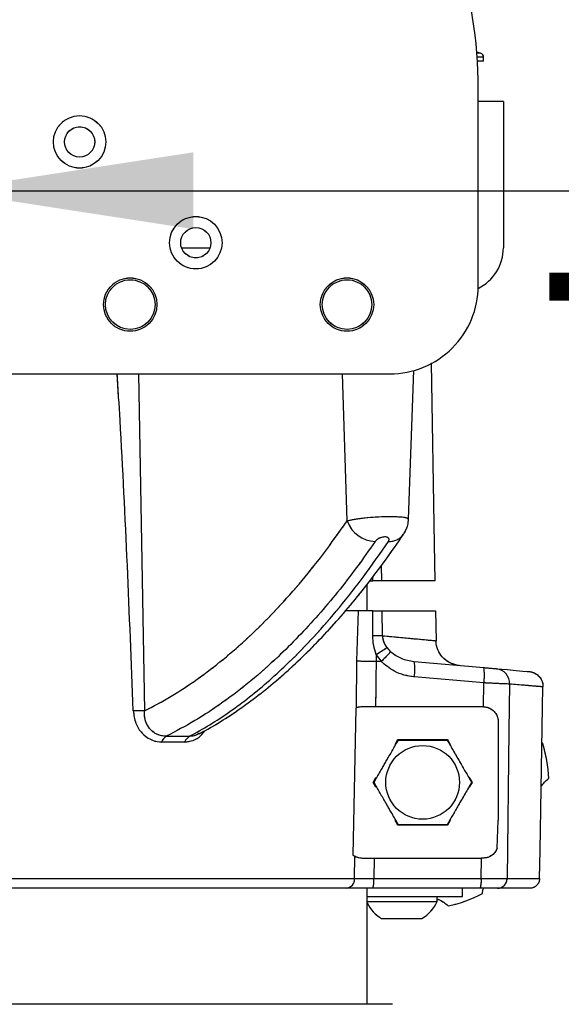
# Model space of a CAD drawing. Units: millimetres. Extents: x 0 to 297, y 0 to 210.
# Drawn here: x 167 to 174, y 54 to 67 of the extents above; entities that cross this region are included whole.
import ezdxf

# ---------------------------------------------------------------- set-up
doc = ezdxf.new("R2010")
doc.units = ezdxf.units.MM
doc.linetypes.add('SLD-Phantom', pattern=[12.7, 6.35, -1.27, 1.27, -1.27, 1.27, -1.27])
doc.linetypes.add('SLD-Solid', pattern=[0])
doc.layers.add('DEFAULT', color=179, linetype='SLD-Solid')
doc.styles.add('SLDTEXTSTYLE2', font='GOTHIC.TTF', dxfattribs={"width": 0.913})
doc.dimstyles.new('SLDDIMSTYLE3', dxfattribs={"dimtxt": 3.5, "dimasz": 3.302, "dimexe": 0, "dimexo": 0.0625, "dimgap": 0.875, "dimtad": 1, "dimdec": 0, "dimlfac": 15, "dimrnd": 1e-09, "dimzin": 12, "dimdsep": 46, "dimtxsty": 'SLDTEXTSTYLE2', "dimsah": 1, "dimcen": 0.09, "dimadec": 0, "dimazin": 3, "dimtfac": 1, "dimtdec": 0, "dimtmove": 0, "dimatfit": 0, "dimfxl": 1, "dimfrac": 2, "dimtolj": 1, "dimtzin": 12, "dimarcsym": 0})

# ---------------------------------------------------------------- blocks, each defined once
blk = doc.blocks.new('_D_5')
at = {"layer": 'DEFAULT', "transparency": 16777216}
for p, q in [((160.362, 64.591), (154.012, 64.591)), ((160.362, 64.591), (166.229, 64.591)), ((166.229, 64.591), (200.435, 64.591)), ((160.362, 63.836), (160.362, 63.591)), ((166.229, 63.836), (166.229, 63.591))]:
    blk.add_line(p, q, dxfattribs=at)
for points in [[(160.362, 64.591), (157.06, 65.099), (157.06, 64.083)], [(166.229, 64.591), (169.531, 64.083), (169.531, 65.099)]]:
    blk.add_solid(points, dxfattribs=at)
at = {"layer": 'DEFAULT', "transparency": 16777216, "char_height": 3.5, "attachment_point": 1, "style": 'SLDTEXTSTYLE2'}
for s, insert in [('88', (184.675, 69.064)), ('Total Sliding', (174.088, 63.508))]:
    blk.add_mtext(s, dxfattribs=dict(at, insert=insert))

msp = doc.modelspace()

# ---------------------------------------------------------------- linework, layer by layer
at = {"color": 7, "linetype": 'SLD-Solid', "lineweight": 25}
for p, q in [((173.328, 66.409), (173.277, 66.422)), ((173.285, 66.303), (173.296, 66.303)), ((173.368, 66.303), (173.296, 66.303)), ((173.368, 66.303), (173.368, 66.356)), ((173.296, 63.336), (173.296, 65.939)), ((173.629, 65.77), (173.296, 65.77)), ((173.629, 65.77), (173.629, 63.836)), ((172.375, 60.249), (172.444, 62.213)), ((154.512, 62.17), (172.127, 62.17)), ((171.829, 59.036), (171.829, 59.39)), ((171.929, 59.436), (171.928, 59.436)), ((172.725, 59.436), (172.017, 59.436)), ((171.714, 59.036), (171.55, 59.036)), ((171.693, 58.375), (171.714, 59.036)), ((171.903, 58.707), (171.904, 59.036)), ((172.024, 59.036), (172.029, 58.708)), ((172.024, 59.036), (172.732, 59.036)), ((172.732, 59.036), (172.739, 58.642)), ((171.949, 58.46), (171.946, 58.37)), ((172.018, 58.371), (171.949, 58.46)), ((172.089, 58.552), (172.138, 58.497)), ((171.686, 57.755), (171.693, 58.375)), ((171.946, 58.37), (171.946, 58.37)), ((171.946, 58.37), (172.013, 58.37)), ((172.45, 58.368), (173.37, 58.287)), ((173.37, 58.085), (172.45, 58.165)), ((173.366, 57.77), (173.37, 58.085)), ((171.686, 57.755), (171.68, 57.752)), ((173.362, 57.77), (171.939, 57.77)), ((169.415, 57.303), (169.111, 57.303)), ((169.171, 57.38), (169.483, 57.38)), ((172.197, 57.272), (172.235, 57.336)), ((172.235, 57.336), (172.889, 57.336)), ((172.889, 57.336), (172.926, 57.272)), ((171.908, 56.77), (171.945, 56.834)), ((171.945, 56.705), (171.908, 56.77)), ((173.179, 56.834), (173.216, 56.77)), ((173.216, 56.77), (173.179, 56.705)), ((172.235, 56.203), (172.197, 56.268)), ((172.926, 56.268), (172.889, 56.203)), ((173.549, 55.9), (173.562, 56.269)), ((172.889, 56.203), (172.235, 56.203)), ((171.64, 55.811), (171.666, 55.794)), ((171.663, 55.501), (171.666, 55.794)), ((171.919, 55.77), (171.916, 55.501)), ((171.919, 55.77), (173.341, 55.77)), ((173.337, 55.501), (173.341, 55.77)), ((173.362, 55.77), (173.341, 55.77)), ((171.916, 55.501), (173.337, 55.501)), ((173.679, 55.501), (174.109, 55.501)), ((171.55, 55.37), (161.264, 55.37)), ((171.829, 53.836), (171.829, 55.37)), ((173.326, 55.37), (171.905, 55.37)), ((173.087, 55.263), (173.087, 55.37)), ((173.976, 55.37), (173.553, 55.37)), ((171.82, 55.263), (173.087, 55.263)), ((171.829, 55.196), (172.465, 55.196)), ((172.465, 55.196), (172.753, 55.196)), ((172.753, 55.196), (172.753, 55.263)), ((172.02, 54.97), (172.389, 54.97)), ((172.389, 54.97), (172.553, 54.97)), ((172.162, 53.836), (161.495, 53.836))]:
    msp.add_line(p, q, dxfattribs=at)
at = {"color": 7, "linetype": 'SLD-Phantom', "lineweight": 18}
for p, q in [((173.328, 66.409), (173.277, 66.422)), ((173.285, 66.303), (173.296, 66.303)), ((173.368, 66.303), (173.296, 66.303)), ((173.368, 66.303), (173.368, 66.356)), ((173.296, 63.336), (173.296, 65.939)), ((173.629, 65.77), (173.296, 65.77)), ((173.629, 65.77), (173.629, 63.836)), ((172.375, 60.249), (172.444, 62.213)), ((154.512, 62.17), (172.127, 62.17)), ((171.829, 59.036), (171.829, 59.39)), ((171.929, 59.436), (171.928, 59.436)), ((172.725, 59.436), (172.017, 59.436)), ((171.714, 59.036), (171.55, 59.036)), ((171.693, 58.375), (171.714, 59.036)), ((171.903, 58.707), (171.904, 59.036)), ((172.024, 59.036), (172.029, 58.708)), ((172.024, 59.036), (172.732, 59.036)), ((172.732, 59.036), (172.739, 58.642)), ((171.949, 58.46), (171.946, 58.37)), ((172.018, 58.371), (171.949, 58.46)), ((172.089, 58.552), (172.138, 58.497)), ((171.686, 57.755), (171.693, 58.375)), ((171.946, 58.37), (171.946, 58.37)), ((171.946, 58.37), (172.013, 58.37)), ((172.45, 58.368), (173.37, 58.287)), ((173.37, 58.085), (172.45, 58.165)), ((173.366, 57.77), (173.37, 58.085)), ((171.686, 57.755), (171.68, 57.752)), ((173.362, 57.77), (171.939, 57.77)), ((169.415, 57.303), (169.111, 57.303)), ((169.171, 57.38), (169.483, 57.38)), ((172.197, 57.272), (172.235, 57.336)), ((172.235, 57.336), (172.889, 57.336)), ((172.889, 57.336), (172.926, 57.272)), ((171.908, 56.77), (171.945, 56.834)), ((171.945, 56.705), (171.908, 56.77)), ((173.179, 56.834), (173.216, 56.77)), ((173.216, 56.77), (173.179, 56.705)), ((172.235, 56.203), (172.197, 56.268)), ((172.926, 56.268), (172.889, 56.203)), ((173.549, 55.9), (173.562, 56.269)), ((172.889, 56.203), (172.235, 56.203)), ((171.64, 55.811), (171.666, 55.794)), ((171.663, 55.501), (171.666, 55.794)), ((171.919, 55.77), (171.916, 55.501)), ((171.919, 55.77), (173.341, 55.77)), ((173.337, 55.501), (173.341, 55.77)), ((173.362, 55.77), (173.341, 55.77)), ((171.916, 55.501), (173.337, 55.501)), ((173.679, 55.501), (174.109, 55.501)), ((171.55, 55.37), (161.264, 55.37)), ((171.829, 53.836), (171.829, 55.37)), ((173.326, 55.37), (171.905, 55.37)), ((173.087, 55.263), (173.087, 55.37)), ((173.976, 55.37), (173.553, 55.37)), ((171.82, 55.263), (173.087, 55.263)), ((171.829, 55.196), (172.465, 55.196)), ((172.465, 55.196), (172.753, 55.196)), ((172.753, 55.196), (172.753, 55.263)), ((172.02, 54.97), (172.389, 54.97)), ((172.389, 54.97), (172.553, 54.97)), ((172.162, 53.836), (161.495, 53.836))]:
    msp.add_line(p, q, dxfattribs=at)
at = {"color": 8, "linetype": 'SLD-Solid', "lineweight": 25}
for p, q in [((173.328, 66.409), (173.278, 66.409)), ((173.368, 66.356), (173.282, 66.356)), ((169.374, 63.836), (169.751, 63.836)), ((168.805, 62.17), (168.886, 57.714)), ((171.564, 60.226), (171.503, 62.17)), ((172.013, 59.631), (172.017, 59.436)), ((171.904, 59.436), (171.904, 59.489)), ((161.13, 55.501), (171.663, 55.501))]:
    msp.add_line(p, q, dxfattribs=at)
at = {"color": 8, "linetype": 'SLD-Phantom', "lineweight": 18}
for p, q in [((173.328, 66.409), (173.278, 66.409)), ((173.368, 66.356), (173.282, 66.356)), ((169.374, 63.836), (169.751, 63.836)), ((168.805, 62.17), (168.886, 57.714)), ((171.564, 60.226), (171.503, 62.17)), ((172.013, 59.631), (172.017, 59.436)), ((171.904, 59.436), (171.904, 59.489)), ((161.13, 55.501), (171.663, 55.501))]:
    msp.add_line(p, q, dxfattribs=at)
at = {"color": 7, "linetype": 'SLD-Solid', "lineweight": 25, "flags": 128}
for points in [[(172.675, 62.315), (172.716, 59.917), (172.725, 59.436)], [(173.54, 58.272), (173.684, 58.26), (173.799, 58.25), (173.886, 58.242), (173.943, 58.237), (173.971, 58.235)], [(173.71, 58.07), (173.703, 57.457), (173.679, 55.501)], [(174.109, 55.501), (174.116, 55.875), (174.153, 58.032)], [(171.68, 57.752), (171.644, 56.021), (171.64, 55.811)]]:
    msp.add_lwpolyline(points, dxfattribs=at)
at = {"color": 7, "linetype": 'SLD-Phantom', "lineweight": 18, "flags": 128}
for points in [[(172.675, 62.315), (172.716, 59.917), (172.725, 59.436)], [(173.54, 58.272), (173.684, 58.26), (173.799, 58.25), (173.886, 58.242), (173.943, 58.237), (173.971, 58.235)], [(173.71, 58.07), (173.703, 57.457), (173.679, 55.501)], [(174.109, 55.501), (174.116, 55.875), (174.153, 58.032)], [(171.68, 57.752), (171.644, 56.021), (171.64, 55.811)]]:
    msp.add_lwpolyline(points, dxfattribs=at)
at = {"color": 7, "linetype": 'SLD-Solid', "lineweight": 25}
for centre, radius in [((168.027, 65.236), 0.347), ((168.027, 65.236), 0.2), ((169.563, 63.903), 0.347), ((169.563, 63.903), 0.2), ((168.696, 63.086), 0.353), ((168.696, 63.086), 0.328), ((171.562, 63.086), 0.353), ((171.562, 63.086), 0.328), ((172.562, 56.77), 0.487)]:
    msp.add_circle(centre, radius, dxfattribs=at)
at = {"color": 7, "linetype": 'SLD-Phantom', "lineweight": 18}
for centre, radius in [((168.027, 65.236), 0.347), ((168.027, 65.236), 0.2), ((169.563, 63.903), 0.347), ((169.563, 63.903), 0.2), ((168.696, 63.086), 0.353), ((168.696, 63.086), 0.328), ((171.562, 63.086), 0.353), ((171.562, 63.086), 0.328), ((172.562, 56.77), 0.487)]:
    msp.add_circle(centre, radius, dxfattribs=at)
at = {"color": 7, "linetype": 'SLD-Solid', "lineweight": 25}
for centre, radius, start, end in [((167.163, 65.939), 6.133, 359.9993, 35.282), ((173.314, 66.356), 0.054, 359.9993, 75.5291), ((173.029, 63.836), 0.6, 296.4025, 0), ((172.129, 63.336), 1.167, 269.8806, 359.9993), ((171.947, 60.361), 0.406, 199.3969, 268.3387), ((172.076, 47.164), 11.544, 90.233, 90.8584), ((170.368, 61.02), 3.009, 301.7006, 304.8854), ((171.87, 58.266), 0.589, 350.086, 9.9123), ((172.79, 58.186), 0.589, 350.0867, 9.9116), ((173.517, 58.08), 0.193, 356.7934, 83.2887), ((168.747, 55.035), 2.682, 87.0324, 90.2248), ((173.362, 57.57), 0.2, 88.8677, 90), ((169.26, 57.248), 0.159, 124.0545, 159.6983), ((169.565, 57.238), 0.164, 120.2198, 156.5048), ((172.562, 56.77), 1.667, 1.7159, 18.2841), ((171.539, 55.493), 0.124, 274.9719, 3.422), ((171.534, 55.469), 0.384, 345.0608, 4.8022), ((172.955, 55.469), 0.384, 345.0618, 4.8017), ((173.549, 55.499), 0.129, 271.7681, 0.7456), ((172.296, 55.398), 0.5, 300.9813, 336.1714), ((172.562, 56.77), 1.667, 281.7159, 298.2841), ((172.277, 55.398), 0.5, 206.1673, 239.0187)]:
    msp.add_arc(centre, radius, start, end, dxfattribs=at)
at = {"color": 7, "linetype": 'SLD-Phantom', "lineweight": 18}
for centre, radius, start, end in [((167.163, 65.939), 6.133, 359.9993, 35.282), ((173.314, 66.356), 0.054, 359.9993, 75.5291), ((173.029, 63.836), 0.6, 296.4025, 0), ((172.129, 63.336), 1.167, 269.8806, 359.9993), ((171.947, 60.361), 0.406, 199.3969, 268.3387), ((172.076, 47.164), 11.544, 90.233, 90.8584), ((170.368, 61.02), 3.009, 301.7006, 304.8854), ((171.87, 58.266), 0.589, 350.086, 9.9123), ((172.79, 58.186), 0.589, 350.0867, 9.9116), ((173.517, 58.08), 0.193, 356.7934, 83.2887), ((168.747, 55.035), 2.682, 87.0324, 90.2248), ((173.362, 57.57), 0.2, 88.8677, 90), ((169.26, 57.248), 0.159, 124.0545, 159.6983), ((169.565, 57.238), 0.164, 120.2198, 156.5048), ((172.562, 56.77), 1.667, 1.7159, 18.2841), ((171.539, 55.493), 0.124, 274.9719, 3.422), ((171.534, 55.469), 0.384, 345.0608, 4.8022), ((172.955, 55.469), 0.384, 345.0618, 4.8017), ((173.549, 55.499), 0.129, 271.7681, 0.7456), ((172.296, 55.398), 0.5, 300.9813, 336.1714), ((172.562, 56.77), 1.667, 281.7159, 298.2841), ((172.277, 55.398), 0.5, 206.1673, 239.0187)]:
    msp.add_arc(centre, radius, start, end, dxfattribs=at)
at = {"color": 8, "linetype": 'SLD-Solid', "lineweight": 25}
msp.add_arc((172.119, 60.19), 0.236, 267.6552, 323.684, dxfattribs=at)
at = {"color": 8, "linetype": 'SLD-Phantom', "lineweight": 18}
msp.add_arc((172.119, 60.19), 0.236, 267.6552, 323.684, dxfattribs=at)
at = {"color": 7, "linetype": 'SLD-Solid', "lineweight": 25}
for points, knots in [([(168.736, 57.717), (168.711, 58.358), (168.661, 59.638), (168.59, 61.122), (168.537, 61.966), (168.524, 62.17)], [0, 0, 0, 0, 0.431245, 0.862478, 1, 1, 1, 1]), ([(168.886, 57.714), (169.003, 57.776), (169.238, 57.901), (169.584, 58.13), (169.927, 58.392), (170.266, 58.688), (170.6, 59.02), (170.929, 59.386), (171.252, 59.786), (171.459, 60.079), (171.564, 60.226)], [0, 0, 0, 0, 0.122649, 0.245835, 0.36902, 0.493997, 0.618973, 0.745785, 0.872597, 1, 1, 1, 1]), ([(172.308, 60.051), (172.311, 60.055), (172.331, 60.079), (172.354, 60.135), (172.374, 60.198), (172.373, 60.238), (172.373, 60.25)], [0, 0, 0, 0, 0.068929, 0.452035, 0.832857, 1, 1, 1, 1]), ([(169.606, 57.413), (169.634, 57.427), (169.752, 57.487), (169.958, 57.614), (170.225, 57.794), (170.489, 57.996), (170.751, 58.218), (171.01, 58.46), (171.264, 58.721), (171.516, 59.001), (171.764, 59.301), (172.009, 59.623), (172.191, 59.874), (172.289, 60.023), (172.309, 60.053)], [0, 0, 0, 0, 0.0289546, 0.1223707, 0.2164224, 0.3109126, 0.4056336, 0.5003563, 0.594888, 0.6893822, 0.7845511, 0.8801741, 0.9759905, 1, 1, 1, 1]), ([(172.11, 59.954), (172.114, 59.963), (172.122, 59.98), (172.114, 59.999), (172.095, 60.011), (172.071, 60.015), (172.043, 60.014), (172.015, 60.008), (171.987, 59.997), (171.961, 59.981), (171.944, 59.966), (171.937, 59.957), (171.935, 59.954)], [0, 0, 0, 0, 0.150937, 0.285397, 0.38157, 0.478151, 0.564711, 0.648502, 0.738083, 0.839741, 0.957192, 1, 1, 1, 1]), ([(171.935, 59.954), (171.854, 59.839), (171.609, 59.491), (171.184, 58.968), (170.714, 58.48), (170.293, 58.107), (169.927, 57.826), (169.553, 57.579), (169.299, 57.446), (169.171, 57.38)], [0, 0, 0, 0, 0.0969576, 0.2909541, 0.4858224, 0.6138627, 0.7419031, 0.8709515, 1, 1, 1, 1]), ([(169.483, 57.38), (169.571, 57.429), (169.837, 57.577), (170.277, 57.888), (170.737, 58.291), (171.132, 58.697), (171.463, 59.079), (171.79, 59.494), (172.003, 59.801), (172.11, 59.954)], [0, 0, 0, 0, 0.0969577, 0.290954, 0.485822, 0.6138621, 0.7419023, 0.8709512, 1, 1, 1, 1]), ([(171.864, 59.436), (171.875, 59.436), (171.888, 59.436), (171.903, 59.436), (171.904, 59.436)], [0, 0, 0, 0, 0.880554, 1, 1, 1, 1]), ([(172.017, 59.436), (172.004, 59.436), (171.979, 59.436), (171.935, 59.436), (171.909, 59.436), (171.904, 59.436)], [0, 0, 0, 0, 0.449096, 0.898188, 1, 1, 1, 1]), ([(171.904, 59.036), (171.889, 59.036), (171.839, 59.036), (171.769, 59.036), (171.731, 59.036), (171.714, 59.036)], [0, 0, 0, 0, 0.193661, 0.655982, 1, 1, 1, 1]), ([(171.904, 59.036), (171.925, 59.036), (171.966, 59.036), (172.004, 59.036), (172.02, 59.036), (172.024, 59.036)], [0, 0, 0, 0, 0.426299, 0.852598, 1, 1, 1, 1]), ([(171.949, 58.46), (171.936, 58.5), (171.909, 58.58), (171.905, 58.664), (171.903, 58.707)], [0, 0, 0, 0, 0.491732, 1, 1, 1, 1]), ([(172.029, 58.708), (172.032, 58.683), (172.04, 58.626), (172.071, 58.579), (172.089, 58.552)], [0, 0, 0, 0, 0.436772, 1, 1, 1, 1]), ([(172.029, 58.708), (172.114, 58.7), (172.274, 58.685), (172.453, 58.669), (172.588, 58.656), (172.683, 58.647), (172.726, 58.643), (172.736, 58.642), (172.739, 58.642)], [0, 0, 0, 0, 0.207997, 0.3864, 0.566041, 0.74959, 0.93449, 1, 1, 1, 1]), ([(173.043, 58.316), (173.006, 58.323), (172.932, 58.337), (172.837, 58.403), (172.769, 58.494), (172.742, 58.579), (172.739, 58.629), (172.739, 58.642)], [0, 0, 0, 0, 0.230182, 0.460364, 0.690505, 0.92052, 1, 1, 1, 1]), ([(172.138, 58.497), (172.138, 58.497), (172.136, 58.494), (172.128, 58.484), (172.106, 58.459), (172.066, 58.418), (172.034, 58.387), (172.018, 58.371)], [0, 0, 0, 0, 0.017699, 0.124619, 0.416421, 0.708209, 1, 1, 1, 1]), ([(172.138, 58.497), (172.183, 58.464), (172.277, 58.396), (172.39, 58.377), (172.45, 58.368)], [0, 0, 0, 0, 0.4788834, 1, 1, 1, 1]), ([(171.693, 58.375), (171.693, 58.375), (171.708, 58.375), (171.75, 58.374), (171.834, 58.372), (171.908, 58.37), (171.946, 58.37)], [0, 0, 0, 0, 0.014732, 0.268133, 0.634066, 1, 1, 1, 1]), ([(171.946, 58.37), (171.946, 58.37), (171.946, 58.17), (171.942, 57.97), (171.939, 57.77)], [0, 0, 0, 0, 0.000007, 1, 1, 1, 1]), ([(172.013, 58.37), (172.014, 58.37), (172.016, 58.37), (172.017, 58.37), (172.018, 58.371), (172.018, 58.371)], [0, 0, 0, 0, 0.446923, 0.81713, 1, 1, 1, 1]), ([(172.45, 58.165), (172.406, 58.171), (172.316, 58.184), (172.161, 58.244), (172.069, 58.322), (172.013, 58.37)], [0, 0, 0, 0, 0.271803, 0.553675, 1, 1, 1, 1]), ([(173.37, 58.287), (173.392, 58.285), (173.437, 58.281), (173.493, 58.276), (173.526, 58.274), (173.537, 58.273), (173.54, 58.272)], [0, 0, 0, 0, 0.2987497, 0.5975065, 0.8960012, 1, 1, 1, 1]), ([(173.971, 58.235), (173.993, 58.231), (174.037, 58.222), (174.094, 58.183), (174.135, 58.128), (174.152, 58.075), (174.153, 58.042), (174.153, 58.032)], [0, 0, 0, 0, 0.224781, 0.449567, 0.674308, 0.898958, 1, 1, 1, 1]), ([(173.71, 58.07), (173.691, 58.07), (173.652, 58.072), (173.546, 58.076), (173.446, 58.081), (173.386, 58.084), (173.37, 58.085)], [0, 0, 0, 0, 0.297641, 0.595305, 0.893176, 1, 1, 1, 1]), ([(174.153, 58.032), (174.147, 58.033), (174.135, 58.034), (174.085, 58.038), (174.011, 58.044), (173.897, 58.054), (173.781, 58.064), (173.71, 58.07)], [0, 0, 0, 0, 0.178697, 0.357996, 0.539149, 0.72093, 1, 1, 1, 1]), ([(168.736, 57.717), (168.744, 57.661), (168.758, 57.552), (168.844, 57.418), (168.956, 57.333), (169.051, 57.305), (169.102, 57.304), (169.111, 57.303)], [0, 0, 0, 0, 0.2656103, 0.5132972, 0.7393955, 0.9508994, 1, 1, 1, 1]), ([(169.171, 57.38), (169.138, 57.383), (169.071, 57.389), (168.983, 57.443), (168.919, 57.522), (168.884, 57.617), (168.885, 57.683), (168.886, 57.714)], [0, 0, 0, 0, 0.204972, 0.410063, 0.612668, 0.816788, 1, 1, 1, 1]), ([(171.762, 57.77), (171.737, 57.767), (171.709, 57.764), (171.688, 57.756), (171.686, 57.755)], [0, 0, 0, 0, 0.892102, 1, 1, 1, 1]), ([(171.939, 57.77), (171.902, 57.77), (171.838, 57.77), (171.784, 57.77), (171.762, 57.77)], [0, 0, 0, 0, 0.579841, 1, 1, 1, 1]), ([(173.366, 57.77), (173.387, 57.767), (173.43, 57.762), (173.486, 57.73), (173.532, 57.682), (173.558, 57.625), (173.561, 57.585), (173.562, 57.57)], [0, 0, 0, 0, 0.201957, 0.403259, 0.621748, 0.857549, 1, 1, 1, 1]), ([(173.562, 57.57), (173.562, 57.303), (173.562, 56.869), (173.562, 56.436), (173.562, 56.269)], [0, 0, 0, 0, 0.614764, 1, 1, 1, 1]), ([(169.415, 57.303), (169.454, 57.308), (169.531, 57.317), (169.624, 57.374), (169.665, 57.43), (169.681, 57.452)], [0, 0, 0, 0, 0.376592, 0.753017, 1, 1, 1, 1]), ([(171.919, 56.77), (171.947, 56.818), (172.004, 56.917), (172.088, 57.064), (172.169, 57.203), (172.217, 57.287), (172.242, 57.33)], [0, 0, 0, 0, 0.266291, 0.540061, 0.767455, 1, 1, 1, 1]), ([(172.242, 57.33), (172.27, 57.33), (172.351, 57.33), (172.492, 57.33), (172.682, 57.33), (172.811, 57.33), (172.886, 57.33)], [0, 0, 0, 0, 0.135287, 0.388109, 0.649088, 1, 1, 1, 1]), ([(172.886, 57.33), (172.914, 57.281), (172.971, 57.181), (173.056, 57.034), (173.136, 56.895), (173.185, 56.812), (173.209, 56.77)], [0, 0, 0, 0, 0.267784, 0.543102, 0.769041, 1, 1, 1, 1]), ([(172.242, 56.21), (172.214, 56.258), (172.157, 56.357), (172.072, 56.504), (171.991, 56.644), (171.943, 56.727), (171.919, 56.77)], [0, 0, 0, 0, 0.2669638, 0.5413828, 0.768116, 1, 1, 1, 1]), ([(173.209, 56.77), (173.181, 56.721), (173.123, 56.621), (173.038, 56.474), (172.958, 56.335), (172.91, 56.252), (172.886, 56.21)], [0, 0, 0, 0, 0.267865, 0.543262, 0.769122, 1, 1, 1, 1]), ([(174.13, 56.718), (174.137, 56.728), (174.16, 56.761), (174.198, 56.795), (174.224, 56.817), (174.227, 56.819), (174.228, 56.82)], [0, 0, 0, 0, 0.138239, 0.475249, 0.784654, 1, 1, 1, 1]), ([(172.886, 56.21), (172.811, 56.21), (172.684, 56.21), (172.494, 56.21), (172.353, 56.21), (172.27, 56.21), (172.242, 56.21)], [0, 0, 0, 0, 0.35091, 0.60333, 0.864713, 1, 1, 1, 1]), ([(173.549, 55.9), (173.539, 55.88), (173.519, 55.838), (173.466, 55.794), (173.41, 55.772), (173.373, 55.77), (173.362, 55.77)], [0, 0, 0, 0, 0.281249, 0.561325, 0.86261, 1, 1, 1, 1]), ([(171.666, 55.794), (171.685, 55.785), (171.712, 55.772), (171.751, 55.77), (171.762, 55.77)], [0, 0, 0, 0, 0.712665, 1, 1, 1, 1]), ([(171.762, 55.77), (171.795, 55.77), (171.845, 55.77), (171.9, 55.77), (171.919, 55.77)], [0, 0, 0, 0, 0.666418, 1, 1, 1, 1]), ([(171.663, 55.501), (171.686, 55.501), (171.732, 55.5), (171.824, 55.5), (171.889, 55.501), (171.916, 55.501)], [0, 0, 0, 0, 0.364256, 0.728498, 1, 1, 1, 1]), ([(173.337, 55.501), (173.382, 55.5), (173.471, 55.5), (173.583, 55.5), (173.649, 55.5), (173.672, 55.501), (173.679, 55.501)], [0, 0, 0, 0, 0.296659, 0.593314, 0.889956, 1, 1, 1, 1]), ([(174.109, 55.501), (174.107, 55.486), (174.104, 55.456), (174.081, 55.417), (174.047, 55.387), (174.009, 55.372), (173.985, 55.37), (173.976, 55.37)], [0, 0, 0, 0, 0.211953, 0.428933, 0.645962, 0.863061, 1, 1, 1, 1]), ([(171.905, 55.37), (171.853, 55.37), (171.75, 55.37), (171.627, 55.37), (171.573, 55.37), (171.55, 55.37)], [0, 0, 0, 0, 0.364287, 0.728575, 1, 1, 1, 1]), ([(173.553, 55.37), (173.54, 55.37), (173.514, 55.37), (173.444, 55.37), (173.377, 55.37), (173.337, 55.37), (173.326, 55.37)], [0, 0, 0, 0, 0.296623, 0.593247, 0.889852, 1, 1, 1, 1]), ([(173.352, 55.302), (173.352, 55.305), (173.353, 55.311), (173.357, 55.342), (173.365, 55.369), (173.367, 55.374)], [0, 0, 0, 0, 0.448215, 0.896792, 1, 1, 1, 1]), ([(172.753, 55.23), (172.775, 55.221), (172.823, 55.199), (172.871, 55.163), (172.897, 55.141), (172.899, 55.139), (172.9, 55.138)], [0, 0, 0, 0, 0.238491, 0.536293, 0.809706, 1, 1, 1, 1])]:
    msp.add_open_spline(points, degree=3, knots=knots, dxfattribs=at)
at = {"color": 7, "linetype": 'SLD-Phantom', "lineweight": 18}
for points, knots in [([(168.736, 57.717), (168.711, 58.358), (168.661, 59.638), (168.59, 61.122), (168.537, 61.966), (168.524, 62.17)], [0, 0, 0, 0, 0.431245, 0.862478, 1, 1, 1, 1]), ([(168.886, 57.714), (169.003, 57.776), (169.238, 57.901), (169.584, 58.13), (169.927, 58.392), (170.266, 58.688), (170.6, 59.02), (170.929, 59.386), (171.252, 59.786), (171.459, 60.079), (171.564, 60.226)], [0, 0, 0, 0, 0.122649, 0.245835, 0.36902, 0.493997, 0.618973, 0.745785, 0.872597, 1, 1, 1, 1]), ([(172.308, 60.051), (172.311, 60.055), (172.331, 60.079), (172.354, 60.135), (172.374, 60.198), (172.373, 60.238), (172.373, 60.25)], [0, 0, 0, 0, 0.068929, 0.452035, 0.832857, 1, 1, 1, 1]), ([(169.606, 57.413), (169.634, 57.427), (169.752, 57.487), (169.958, 57.614), (170.225, 57.794), (170.489, 57.996), (170.751, 58.218), (171.01, 58.46), (171.264, 58.721), (171.516, 59.001), (171.764, 59.301), (172.009, 59.623), (172.191, 59.874), (172.289, 60.023), (172.309, 60.053)], [0, 0, 0, 0, 0.0289546, 0.1223707, 0.2164224, 0.3109126, 0.4056336, 0.5003563, 0.594888, 0.6893822, 0.7845511, 0.8801741, 0.9759905, 1, 1, 1, 1]), ([(172.11, 59.954), (172.114, 59.963), (172.122, 59.98), (172.114, 59.999), (172.095, 60.011), (172.071, 60.015), (172.043, 60.014), (172.015, 60.008), (171.987, 59.997), (171.961, 59.981), (171.944, 59.966), (171.937, 59.957), (171.935, 59.954)], [0, 0, 0, 0, 0.150937, 0.285397, 0.38157, 0.478151, 0.564711, 0.648502, 0.738083, 0.839741, 0.957192, 1, 1, 1, 1]), ([(171.935, 59.954), (171.854, 59.839), (171.609, 59.491), (171.184, 58.968), (170.714, 58.48), (170.293, 58.107), (169.927, 57.826), (169.553, 57.579), (169.299, 57.446), (169.171, 57.38)], [0, 0, 0, 0, 0.0969576, 0.2909541, 0.4858224, 0.6138627, 0.7419031, 0.8709515, 1, 1, 1, 1]), ([(169.483, 57.38), (169.571, 57.429), (169.837, 57.577), (170.277, 57.888), (170.737, 58.291), (171.132, 58.697), (171.463, 59.079), (171.79, 59.494), (172.003, 59.801), (172.11, 59.954)], [0, 0, 0, 0, 0.0969577, 0.290954, 0.485822, 0.6138621, 0.7419023, 0.8709512, 1, 1, 1, 1]), ([(171.864, 59.436), (171.875, 59.436), (171.888, 59.436), (171.903, 59.436), (171.904, 59.436)], [0, 0, 0, 0, 0.880554, 1, 1, 1, 1]), ([(172.017, 59.436), (172.004, 59.436), (171.979, 59.436), (171.935, 59.436), (171.909, 59.436), (171.904, 59.436)], [0, 0, 0, 0, 0.449096, 0.898188, 1, 1, 1, 1]), ([(171.904, 59.036), (171.889, 59.036), (171.839, 59.036), (171.769, 59.036), (171.731, 59.036), (171.714, 59.036)], [0, 0, 0, 0, 0.193661, 0.655982, 1, 1, 1, 1]), ([(171.904, 59.036), (171.925, 59.036), (171.966, 59.036), (172.004, 59.036), (172.02, 59.036), (172.024, 59.036)], [0, 0, 0, 0, 0.426299, 0.852598, 1, 1, 1, 1]), ([(171.949, 58.46), (171.936, 58.5), (171.909, 58.58), (171.905, 58.664), (171.903, 58.707)], [0, 0, 0, 0, 0.491732, 1, 1, 1, 1]), ([(172.029, 58.708), (172.032, 58.683), (172.04, 58.626), (172.071, 58.579), (172.089, 58.552)], [0, 0, 0, 0, 0.436772, 1, 1, 1, 1]), ([(172.029, 58.708), (172.114, 58.7), (172.274, 58.685), (172.453, 58.669), (172.588, 58.656), (172.683, 58.647), (172.726, 58.643), (172.736, 58.642), (172.739, 58.642)], [0, 0, 0, 0, 0.207997, 0.3864, 0.566041, 0.74959, 0.93449, 1, 1, 1, 1]), ([(173.043, 58.316), (173.006, 58.323), (172.932, 58.337), (172.837, 58.403), (172.769, 58.494), (172.742, 58.579), (172.739, 58.629), (172.739, 58.642)], [0, 0, 0, 0, 0.230182, 0.460364, 0.690505, 0.92052, 1, 1, 1, 1]), ([(172.138, 58.497), (172.138, 58.497), (172.136, 58.494), (172.128, 58.484), (172.106, 58.459), (172.066, 58.418), (172.034, 58.387), (172.018, 58.371)], [0, 0, 0, 0, 0.017699, 0.124619, 0.416421, 0.708209, 1, 1, 1, 1]), ([(172.138, 58.497), (172.183, 58.464), (172.277, 58.396), (172.39, 58.377), (172.45, 58.368)], [0, 0, 0, 0, 0.4788834, 1, 1, 1, 1]), ([(171.693, 58.375), (171.693, 58.375), (171.708, 58.375), (171.75, 58.374), (171.834, 58.372), (171.908, 58.37), (171.946, 58.37)], [0, 0, 0, 0, 0.014732, 0.268133, 0.634066, 1, 1, 1, 1]), ([(171.946, 58.37), (171.946, 58.37), (171.946, 58.17), (171.942, 57.97), (171.939, 57.77)], [0, 0, 0, 0, 0.000007, 1, 1, 1, 1]), ([(172.013, 58.37), (172.014, 58.37), (172.016, 58.37), (172.017, 58.37), (172.018, 58.371), (172.018, 58.371)], [0, 0, 0, 0, 0.446923, 0.81713, 1, 1, 1, 1]), ([(172.45, 58.165), (172.406, 58.171), (172.316, 58.184), (172.161, 58.244), (172.069, 58.322), (172.013, 58.37)], [0, 0, 0, 0, 0.271803, 0.553675, 1, 1, 1, 1]), ([(173.37, 58.287), (173.392, 58.285), (173.437, 58.281), (173.493, 58.276), (173.526, 58.274), (173.537, 58.273), (173.54, 58.272)], [0, 0, 0, 0, 0.2987497, 0.5975065, 0.8960012, 1, 1, 1, 1]), ([(173.971, 58.235), (173.993, 58.231), (174.037, 58.222), (174.094, 58.183), (174.135, 58.128), (174.152, 58.075), (174.153, 58.042), (174.153, 58.032)], [0, 0, 0, 0, 0.224781, 0.449567, 0.674308, 0.898958, 1, 1, 1, 1]), ([(173.71, 58.07), (173.691, 58.07), (173.652, 58.072), (173.546, 58.076), (173.446, 58.081), (173.386, 58.084), (173.37, 58.085)], [0, 0, 0, 0, 0.297641, 0.595305, 0.893176, 1, 1, 1, 1]), ([(174.153, 58.032), (174.147, 58.033), (174.135, 58.034), (174.085, 58.038), (174.011, 58.044), (173.897, 58.054), (173.781, 58.064), (173.71, 58.07)], [0, 0, 0, 0, 0.178697, 0.357996, 0.539149, 0.72093, 1, 1, 1, 1]), ([(168.736, 57.717), (168.744, 57.661), (168.758, 57.552), (168.844, 57.418), (168.956, 57.333), (169.051, 57.305), (169.102, 57.304), (169.111, 57.303)], [0, 0, 0, 0, 0.2656103, 0.5132972, 0.7393955, 0.9508994, 1, 1, 1, 1]), ([(169.171, 57.38), (169.138, 57.383), (169.071, 57.389), (168.983, 57.443), (168.919, 57.522), (168.884, 57.617), (168.885, 57.683), (168.886, 57.714)], [0, 0, 0, 0, 0.204972, 0.410063, 0.612668, 0.816788, 1, 1, 1, 1]), ([(171.762, 57.77), (171.737, 57.767), (171.709, 57.764), (171.688, 57.756), (171.686, 57.755)], [0, 0, 0, 0, 0.892102, 1, 1, 1, 1]), ([(171.939, 57.77), (171.902, 57.77), (171.838, 57.77), (171.784, 57.77), (171.762, 57.77)], [0, 0, 0, 0, 0.579841, 1, 1, 1, 1]), ([(173.366, 57.77), (173.387, 57.767), (173.43, 57.762), (173.486, 57.73), (173.532, 57.682), (173.558, 57.625), (173.561, 57.585), (173.562, 57.57)], [0, 0, 0, 0, 0.201957, 0.403259, 0.621748, 0.857549, 1, 1, 1, 1]), ([(173.562, 57.57), (173.562, 57.303), (173.562, 56.869), (173.562, 56.436), (173.562, 56.269)], [0, 0, 0, 0, 0.614764, 1, 1, 1, 1]), ([(169.415, 57.303), (169.454, 57.308), (169.531, 57.317), (169.624, 57.374), (169.665, 57.43), (169.681, 57.452)], [0, 0, 0, 0, 0.376592, 0.753017, 1, 1, 1, 1]), ([(171.919, 56.77), (171.947, 56.818), (172.004, 56.917), (172.088, 57.064), (172.169, 57.203), (172.217, 57.287), (172.242, 57.33)], [0, 0, 0, 0, 0.266291, 0.540061, 0.767455, 1, 1, 1, 1]), ([(172.242, 57.33), (172.27, 57.33), (172.351, 57.33), (172.492, 57.33), (172.682, 57.33), (172.811, 57.33), (172.886, 57.33)], [0, 0, 0, 0, 0.135287, 0.388109, 0.649088, 1, 1, 1, 1]), ([(172.886, 57.33), (172.914, 57.281), (172.971, 57.181), (173.056, 57.034), (173.136, 56.895), (173.185, 56.812), (173.209, 56.77)], [0, 0, 0, 0, 0.267784, 0.543102, 0.769041, 1, 1, 1, 1]), ([(172.242, 56.21), (172.214, 56.258), (172.157, 56.357), (172.072, 56.504), (171.991, 56.644), (171.943, 56.727), (171.919, 56.77)], [0, 0, 0, 0, 0.2669638, 0.5413828, 0.768116, 1, 1, 1, 1]), ([(173.209, 56.77), (173.181, 56.721), (173.123, 56.621), (173.038, 56.474), (172.958, 56.335), (172.91, 56.252), (172.886, 56.21)], [0, 0, 0, 0, 0.267865, 0.543262, 0.769122, 1, 1, 1, 1]), ([(174.13, 56.718), (174.137, 56.728), (174.16, 56.761), (174.198, 56.795), (174.224, 56.817), (174.227, 56.819), (174.228, 56.82)], [0, 0, 0, 0, 0.138239, 0.475249, 0.784654, 1, 1, 1, 1]), ([(172.886, 56.21), (172.811, 56.21), (172.684, 56.21), (172.494, 56.21), (172.353, 56.21), (172.27, 56.21), (172.242, 56.21)], [0, 0, 0, 0, 0.35091, 0.60333, 0.864713, 1, 1, 1, 1]), ([(173.549, 55.9), (173.539, 55.88), (173.519, 55.838), (173.466, 55.794), (173.41, 55.772), (173.373, 55.77), (173.362, 55.77)], [0, 0, 0, 0, 0.281249, 0.561325, 0.86261, 1, 1, 1, 1]), ([(171.666, 55.794), (171.685, 55.785), (171.712, 55.772), (171.751, 55.77), (171.762, 55.77)], [0, 0, 0, 0, 0.712665, 1, 1, 1, 1]), ([(171.762, 55.77), (171.795, 55.77), (171.845, 55.77), (171.9, 55.77), (171.919, 55.77)], [0, 0, 0, 0, 0.666418, 1, 1, 1, 1]), ([(171.663, 55.501), (171.686, 55.501), (171.732, 55.5), (171.824, 55.5), (171.889, 55.501), (171.916, 55.501)], [0, 0, 0, 0, 0.364256, 0.728498, 1, 1, 1, 1]), ([(173.337, 55.501), (173.382, 55.5), (173.471, 55.5), (173.583, 55.5), (173.649, 55.5), (173.672, 55.501), (173.679, 55.501)], [0, 0, 0, 0, 0.296659, 0.593314, 0.889956, 1, 1, 1, 1]), ([(174.109, 55.501), (174.107, 55.486), (174.104, 55.456), (174.081, 55.417), (174.047, 55.387), (174.009, 55.372), (173.985, 55.37), (173.976, 55.37)], [0, 0, 0, 0, 0.211953, 0.428933, 0.645962, 0.863061, 1, 1, 1, 1]), ([(171.905, 55.37), (171.853, 55.37), (171.75, 55.37), (171.627, 55.37), (171.573, 55.37), (171.55, 55.37)], [0, 0, 0, 0, 0.364287, 0.728575, 1, 1, 1, 1]), ([(173.553, 55.37), (173.54, 55.37), (173.514, 55.37), (173.444, 55.37), (173.377, 55.37), (173.337, 55.37), (173.326, 55.37)], [0, 0, 0, 0, 0.296623, 0.593247, 0.889852, 1, 1, 1, 1]), ([(173.352, 55.302), (173.352, 55.305), (173.353, 55.311), (173.357, 55.342), (173.365, 55.369), (173.367, 55.374)], [0, 0, 0, 0, 0.448215, 0.896792, 1, 1, 1, 1]), ([(172.752, 55.231), (172.774, 55.221), (172.823, 55.199), (172.871, 55.163), (172.897, 55.141), (172.899, 55.139), (172.9, 55.138)], [0, 0, 0, 0, 0.241133, 0.537902, 0.810366, 1, 1, 1, 1])]:
    msp.add_open_spline(points, degree=3, knots=knots, dxfattribs=at)
at = {"color": 8, "linetype": 'SLD-Solid', "lineweight": 25}
for points, knots in [([(171.564, 60.226), (171.589, 60.232), (171.641, 60.246), (171.766, 60.264), (171.908, 60.277), (172.054, 60.285), (172.188, 60.285), (172.293, 60.279), (172.363, 60.267), (172.371, 60.255), (172.374, 60.249)], [0, 0, 0, 0, 0.127246, 0.254512, 0.381194, 0.506663, 0.630999, 0.754825, 0.878997, 1, 1, 1, 1]), ([(169.605, 57.414), (169.583, 57.402), (169.544, 57.382), (169.501, 57.38), (169.483, 57.38)], [0, 0, 0, 0, 0.567528, 1, 1, 1, 1])]:
    msp.add_open_spline(points, degree=3, knots=knots, dxfattribs=at)
at = {"color": 8, "linetype": 'SLD-Phantom', "lineweight": 18}
for points, knots in [([(171.564, 60.226), (171.589, 60.232), (171.641, 60.246), (171.766, 60.264), (171.908, 60.277), (172.054, 60.285), (172.188, 60.285), (172.293, 60.279), (172.363, 60.267), (172.371, 60.255), (172.374, 60.249)], [0, 0, 0, 0, 0.127246, 0.254512, 0.381194, 0.506663, 0.630999, 0.754825, 0.878997, 1, 1, 1, 1]), ([(169.605, 57.414), (169.583, 57.402), (169.544, 57.382), (169.501, 57.38), (169.483, 57.38)], [0, 0, 0, 0, 0.567528, 1, 1, 1, 1])]:
    msp.add_open_spline(points, degree=3, knots=knots, dxfattribs=at)

# ---------------------------------------------------------------- dimensions: what is measured, and where the dimension line sits
at = {"layer": 'DEFAULT'}
dim = msp.add_linear_dim(base=(166.229, 59.037), p1=(160.362, 64.836), p2=(166.229, 64.836), dimstyle='SLDDIMSTYLE3', dxfattribs=at)
dim.commit()
dim.dimension.update_dxf_attribs({"geometry": '_D_5', "text_midpoint": (187.261, 59.037), "dimtype": 160})

doc.saveas('drawing.dxf')
